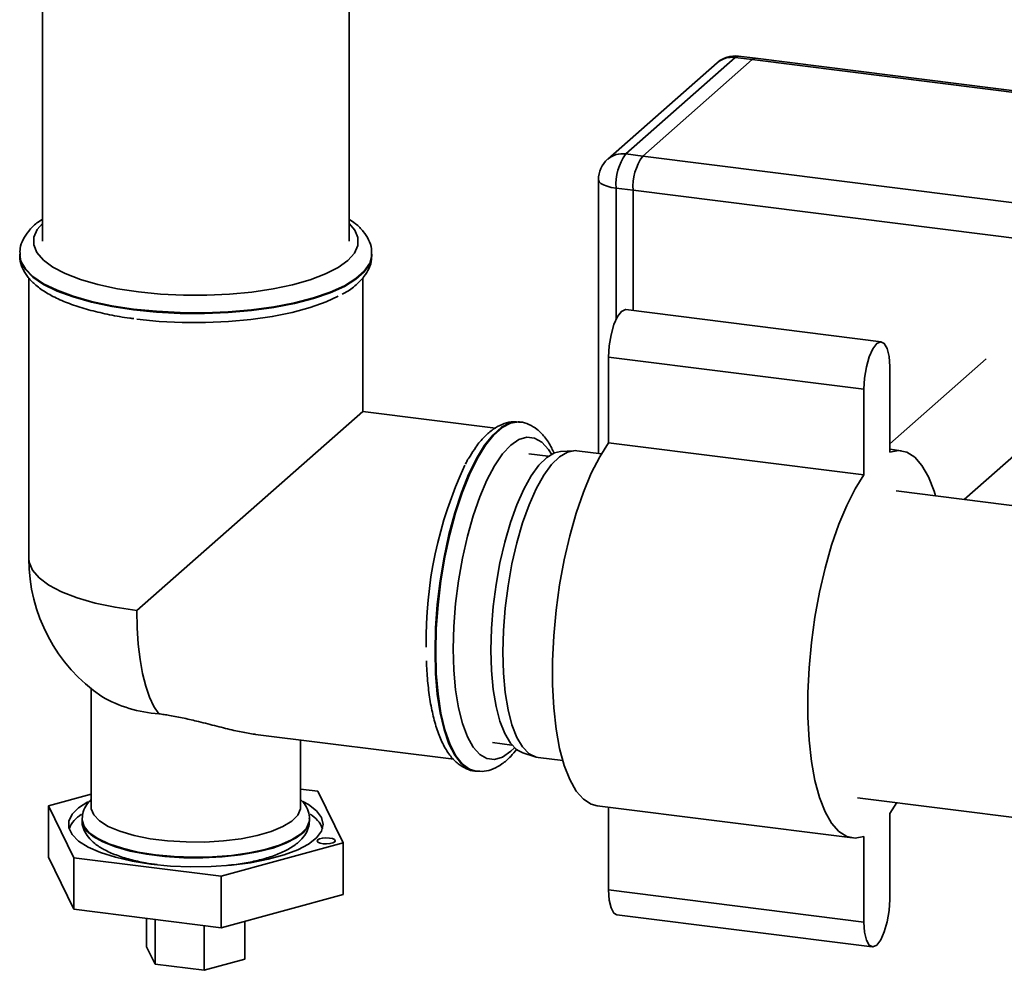
# Paper-space layout 'Blatt1' of a CAD drawing. Units: millimetres. Extents: x 0 to 5940, y 0 to 4200.
# Drawn here: x 4982 to 5091, y 1283 to 1388 of the extents above; entities that cross this region are included whole.
import ezdxf

# ---------------------------------------------------------------- set-up
doc = ezdxf.new("R2010")
doc.units = ezdxf.units.MM
doc.header["$LTSCALE"] = 10

psp = doc.layouts.new('Blatt1')

# ---------------------------------------------------------------- linework, layer by layer
at = {"color": 7, "linetype": 'Continuous', "lineweight": 35}
for p, q in [((5018.57, 1363.65), (5018.57, 1476.79)), ((4984.87, 1448.52), (4984.87, 1363.65)), ((5060.98, 1383.86), (5048.96, 1373.26)), ((5062.85, 1383.62), (5060.98, 1383.86)), ((5063.23, 1383.77), (5061.36, 1384.01)), ((5059, 1383.28), (5046.98, 1372.68)), ((5050.83, 1373.02), (5062.85, 1383.62)), ((5062.85, 1383.62), (5162.45, 1371.08)), ((5162.45, 1371.27), (5063.23, 1383.77)), ((5048.96, 1373.26), (5050.83, 1373.02)), ((5050.83, 1373.02), (5162.45, 1358.96)), ((5045.96, 1370.43), (5045.96, 1340.33)), ((5049.77, 1369.26), (5047.9, 1369.49)), ((5047.9, 1369.49), (5047.9, 1355.08)), ((5049.77, 1356.04), (5049.77, 1369.26)), ((5049.77, 1369.26), (5162.45, 1355.06)), ((4982.37, 1362.23), (4982.37, 1362.15)), ((5021.07, 1362.15), (5021.07, 1362.23)), ((4983.37, 1359.63), (4983.37, 1328.76)), ((5020.07, 1344.95), (5020.07, 1359.63)), ((5077.05, 1352.6), (5048.99, 1356.14)), ((5075.14, 1347.39), (5047.08, 1350.92)), ((5047.08, 1350.92), (5047.08, 1341.49)), ((5088.56, 1350.73), (5077.97, 1341.39)), ((5077.97, 1340.45), (5077.97, 1349.88)), ((5075.14, 1347.39), (5075.14, 1337.96)), ((4995.23, 1323.04), (5020.07, 1344.95)), ((5034.64, 1343.11), (5020.07, 1344.95)), ((5037.35, 1343.78), (5037.27, 1343.79)), ((5037.27, 1343.79), (5037.35, 1343.78)), ((5086.14, 1335.26), (5095.17, 1343.23)), ((5043.25, 1340.63), (5041.81, 1340.55)), ((5046.29, 1340.28), (5043.6, 1340.62)), ((5075.14, 1337.96), (5047.08, 1341.49)), ((5079.23, 1340.62), (5077.97, 1340.78)), ((5040.45, 1340.01), (5038.33, 1340.28)), ((5141.82, 1328.25), (5078.68, 1336.2)), ((4990.22, 1314.47), (4990.22, 1301.42)), ((5008.3, 1309.44), (5030.07, 1306.7)), ((5013.22, 1301.42), (5013.22, 1308.82)), ((5034.33, 1308.53), (5036.45, 1308.26)), ((5037.64, 1307.4), (5039, 1306.97)), ((5039.35, 1306.89), (5042.04, 1306.55)), ((5032.43, 1305.39), (5032.51, 1305.38)), ((4985.52, 1301.58), (4990.22, 1302.86)), ((5013.22, 1303.43), (5015.12, 1303.19)), ((5015.12, 1303.19), (5017.92, 1297.5)), ((5045.81, 1301.59), (5073.87, 1298.06)), ((5074.43, 1302.47), (5137.57, 1294.52)), ((5077.97, 1300.72), (5078.75, 1301.93)), ((4988.32, 1295.88), (4985.52, 1301.58)), ((4985.52, 1301.58), (4985.52, 1295.92)), ((5047.08, 1301.43), (5047.08, 1292.33)), ((5077.97, 1291.29), (5077.97, 1300.72)), ((4989.22, 1300.09), (4989.22, 1300.15)), ((4989.22, 1300.09), (4989.22, 1300.01)), ((5014.22, 1300.01), (5014.22, 1300.09)), ((5017.92, 1297.5), (5004.52, 1293.84)), ((5017.92, 1297.5), (5017.92, 1291.84)), ((5075.14, 1298.22), (5075.14, 1288.79)), ((4985.52, 1295.92), (4988.32, 1290.22)), ((5004.52, 1293.84), (4988.32, 1295.88)), ((4988.32, 1295.88), (4988.32, 1290.22)), ((5004.52, 1293.84), (5004.52, 1288.18)), ((5075.14, 1288.79), (5047.08, 1292.33)), ((5004.52, 1288.18), (5017.92, 1291.84)), ((4988.32, 1290.22), (5004.52, 1288.18)), ((4996.32, 1289.22), (4996.32, 1286.08)), ((4997.25, 1289.1), (4997.25, 1284.18)), ((5007.12, 1288.89), (5007.12, 1284.72)), ((5047.99, 1289.61), (5076.05, 1286.07)), ((5002.65, 1288.42), (5002.65, 1283.5)), ((4996.32, 1286.08), (4997.25, 1284.18)), ((5002.65, 1283.5), (5007.12, 1284.72)), ((4997.25, 1284.18), (5002.65, 1283.5))]:
    psp.add_line(p, q, dxfattribs=at)
at = {"color": 7, "linetype": 'Continuous', "lineweight": 35, "flags": 128}
for points in [[(5061.36, 1384.01), (5061.19, 1383.99), (5060.98, 1383.86)], [(5063.23, 1383.77), (5063.06, 1383.75), (5062.85, 1383.62)], [(5063.23, 1383.77), (5063.06, 1383.75), (5062.85, 1383.62)], [(5045.96, 1370.43), (5045.96, 1370.4), (5046.04, 1370.2), (5046.23, 1370.02), (5046.52, 1369.85), (5046.91, 1369.7), (5047.38, 1369.58), (5047.9, 1369.49)], [(4984.87, 1365.61), (4984.29, 1364.94), (4983.92, 1364.1), (4983.91, 1363.25), (4984.26, 1362.41), (4984.97, 1361.59), (4986.02, 1360.82), (4987.38, 1360.1), (4989.04, 1359.46), (4990.96, 1358.9), (4993.1, 1358.44), (4995.41, 1358.08), (4997.85, 1357.84), (5000.37, 1357.72), (5002.92, 1357.71), (5005.44, 1357.83), (5007.88, 1358.07), (5010.21, 1358.41), (5012.35, 1358.87), (5014.29, 1359.42), (5015.96, 1360.06), (5017.35, 1360.77), (5018.42, 1361.55), (5019.15, 1362.36), (5019.52, 1363.2), (5019.53, 1364.05), (5019.18, 1364.89), (5018.57, 1365.61)], [(5021.07, 1362.24), (5021.07, 1362.11), (5020.83, 1361.23), (5020.24, 1360.37), (5019.31, 1359.55), (5018.05, 1358.77), (5016.48, 1358.07), (5014.64, 1357.43), (5012.56, 1356.89), (5010.28, 1356.45), (5007.84, 1356.12), (5005.28, 1355.89), (5002.66, 1355.79), (5000.02, 1355.81), (4997.41, 1355.95), (4994.88, 1356.2), (4992.48, 1356.57), (4990.25, 1357.04), (4988.23, 1357.61), (4986.47, 1358.26), (4984.99, 1358.99), (4983.82, 1359.78), (4982.99, 1360.62), (4982.5, 1361.48), (4982.37, 1362.21)], [(4982.37, 1362.15), (4982.5, 1361.4), (4982.99, 1360.54), (4983.82, 1359.7), (4984.99, 1358.91), (4986.47, 1358.18), (4988.23, 1357.53), (4990.25, 1356.96), (4992.48, 1356.49), (4994.88, 1356.12), (4997.41, 1355.87), (5000.02, 1355.73), (5002.66, 1355.71), (5005.28, 1355.81), (5007.84, 1356.03), (5010.28, 1356.37), (5012.56, 1356.81), (5014.64, 1357.35), (5016.48, 1357.98), (5018.05, 1358.69), (5019.31, 1359.47), (5020.24, 1360.29), (5020.83, 1361.15), (5021.07, 1362.03), (5021.07, 1362.15)], [(4995.23, 1355.1), (4997.68, 1354.85), (5000.21, 1354.72), (5002.77, 1354.71), (5005.31, 1354.82), (5007.78, 1355.05), (5010.13, 1355.38), (5012.32, 1355.83), (5014.3, 1356.37), (5016.04, 1357), (5017.36, 1357.62)], [(5048.99, 1356.14), (5048.93, 1356.14), (5048.49, 1355.94), (5048.05, 1355.37), (5047.66, 1354.49), (5047.35, 1353.38), (5047.15, 1352.15), (5047.08, 1350.92)], [(5077.97, 1349.88), (5077.9, 1350.99), (5077.7, 1351.86), (5077.38, 1352.42), (5076.99, 1352.61), (5076.55, 1352.4), (5076.12, 1351.83), (5075.72, 1350.95), (5075.41, 1349.84), (5075.21, 1348.61), (5075.14, 1347.39)], [(5037.27, 1343.79), (5037.14, 1343.8), (5036.24, 1343.68), (5035.31, 1343.2), (5034.38, 1342.38), (5033.45, 1341.23), (5032.56, 1339.76), (5031.7, 1338.01), (5030.9, 1336.02), (5030.18, 1333.81), (5029.54, 1331.42), (5029, 1328.92), (5028.57, 1326.33), (5028.26, 1323.7), (5028.07, 1321.1), (5028.01, 1318.56), (5028.07, 1316.13), (5028.26, 1313.86), (5028.57, 1311.79), (5029, 1309.96), (5029.54, 1308.4), (5030.18, 1307.14), (5030.9, 1306.21), (5031.7, 1305.62), (5032.43, 1305.39)], [(5028.09, 1318.55), (5028.15, 1321.09), (5028.34, 1323.69), (5028.65, 1326.32), (5029.08, 1328.91), (5029.62, 1331.41), (5030.26, 1333.8), (5030.98, 1336.01), (5031.78, 1338), (5032.64, 1339.75), (5033.54, 1341.22), (5034.46, 1342.37), (5035.39, 1343.19), (5036.32, 1343.67), (5037.22, 1343.79), (5037.27, 1343.79)], [(5040.8, 1340.23), (5040.46, 1340.77), (5039.74, 1341.57), (5038.95, 1342.02), (5038.11, 1342.12), (5037.23, 1341.85), (5036.33, 1341.23), (5035.43, 1340.27), (5034.55, 1338.98), (5033.71, 1337.4), (5032.92, 1335.55), (5032.2, 1333.48), (5031.56, 1331.22), (5031.02, 1328.82), (5030.59, 1326.33), (5030.27, 1323.81), (5030.08, 1321.29), (5030.02, 1318.84)], [(5034.15, 1318.71), (5034.22, 1321.07), (5034.41, 1323.48), (5034.71, 1325.91), (5035.14, 1328.29), (5035.67, 1330.58), (5036.29, 1332.72), (5036.99, 1334.68), (5037.76, 1336.41), (5038.58, 1337.88), (5039.42, 1339.05), (5040.29, 1339.89), (5041.15, 1340.4), (5041.81, 1340.55)], [(5043.6, 1340.62), (5043.42, 1340.64), (5042.57, 1340.48), (5041.69, 1339.97), (5040.82, 1339.11), (5039.95, 1337.92), (5039.12, 1336.43), (5038.34, 1334.68), (5037.63, 1332.69), (5037, 1330.5), (5036.46, 1328.18), (5036.03, 1325.76), (5035.72, 1323.3), (5035.53, 1320.85), (5035.46, 1318.46)], [(5047.08, 1341.49), (5046.11, 1339.97), (5045.18, 1338.16), (5044.32, 1336.08), (5043.52, 1333.77), (5042.81, 1331.27), (5042.2, 1328.62), (5041.7, 1325.88), (5041.31, 1323.08), (5041.05, 1320.28), (5040.92, 1317.53), (5040.92, 1314.87), (5041.05, 1312.34), (5041.31, 1310), (5041.7, 1307.89), (5042.2, 1306.03), (5042.81, 1304.46), (5043.52, 1303.21), (5044.32, 1302.31), (5045.18, 1301.76), (5045.81, 1301.59)], [(5083, 1335.66), (5082.84, 1336.18), (5082.23, 1337.75), (5081.52, 1339), (5080.73, 1339.9), (5079.86, 1340.45), (5078.93, 1340.64), (5077.97, 1340.45)], [(5075.14, 1337.96), (5074.17, 1336.44), (5073.25, 1334.62), (5072.38, 1332.54), (5071.58, 1330.23), (5070.87, 1327.73), (5070.26, 1325.09), (5069.76, 1322.34), (5069.38, 1319.55), (5069.12, 1316.75), (5068.99, 1313.99), (5068.99, 1311.33), (5069.12, 1308.81), (5069.38, 1306.47), (5069.76, 1304.35), (5070.26, 1302.49), (5070.87, 1300.92), (5071.58, 1299.68), (5072.38, 1298.77), (5073.25, 1298.22), (5074.17, 1298.04), (5075.14, 1298.22)], [(4995.23, 1323.04), (4992.86, 1323.41), (4990.66, 1323.88), (4988.69, 1324.46), (4986.98, 1325.12), (4985.58, 1325.86), (4984.5, 1326.65), (4983.77, 1327.49), (4983.41, 1328.36), (4983.37, 1328.76)], [(4995.23, 1323.04), (4995.27, 1321.15), (4995.39, 1319.35), (4995.59, 1317.67), (4995.87, 1316.13), (4996.22, 1314.75), (4996.64, 1313.54), (4997.12, 1312.52), (4997.65, 1311.7)], [(5032.49, 1305.39), (5031.78, 1305.61), (5030.98, 1306.2), (5030.26, 1307.13), (5029.62, 1308.39), (5029.08, 1309.95), (5028.65, 1311.78), (5028.34, 1313.85), (5028.15, 1316.12), (5028.09, 1318.55)], [(5030.02, 1318.84), (5030.08, 1316.5), (5030.27, 1314.32), (5030.59, 1312.35), (5031.02, 1310.62), (5031.56, 1309.18), (5032.2, 1308.04), (5032.92, 1307.24), (5033.71, 1306.78), (5034.55, 1306.69), (5035.43, 1306.95), (5036.33, 1307.58), (5036.73, 1307.96)], [(5037.64, 1307.4), (5036.99, 1307.75), (5036.29, 1308.47), (5035.67, 1309.52), (5035.14, 1310.88), (5034.71, 1312.51), (5034.41, 1314.39), (5034.22, 1316.47), (5034.15, 1318.71)], [(5035.46, 1318.46), (5035.53, 1316.18), (5035.72, 1314.06), (5036.03, 1312.15), (5036.46, 1310.49), (5037, 1309.11), (5037.63, 1308.05), (5038.34, 1307.31), (5039.12, 1306.93), (5039.35, 1306.89)], [(4989.86, 1302.02), (4988.83, 1301.36), (4988.12, 1300.65), (4987.76, 1299.91), (4987.77, 1299.16), (4988.13, 1298.42), (4988.85, 1297.7), (4989.9, 1297.04), (4991.25, 1296.44), (4992.88, 1295.92), (4994.73, 1295.49), (4996.77, 1295.17)], [(4996.77, 1295.17), (4998.93, 1294.96), (5001.17, 1294.87), (5003.42, 1294.91), (5005.63, 1295.06), (5007.74, 1295.32), (5009.69, 1295.7), (5011.43, 1296.18), (5012.92, 1296.74), (5014.12, 1297.37), (5015, 1298.07), (5015.54, 1298.79), (5015.72, 1299.54), (5015.54, 1300.29), (5014.99, 1301.02), (5014.11, 1301.71), (5013.47, 1302.07)], [(5013.22, 1301.42), (5013.21, 1301.24), (5012.93, 1300.56), (5012.28, 1299.91), (5011.3, 1299.3), (5010.01, 1298.77), (5008.46, 1298.32), (5006.69, 1297.97), (5004.75, 1297.73), (5002.72, 1297.6), (5000.66, 1297.61), (4998.63, 1297.73), (4996.71, 1297.97), (4994.94, 1298.33), (4993.39, 1298.78), (4992.11, 1299.32), (4991.13, 1299.93), (4990.5, 1300.58), (4990.23, 1301.26), (4990.22, 1301.42)], [(4997.3, 1296.19), (4995.39, 1296.5), (4993.66, 1296.91), (4992.16, 1297.41), (4990.94, 1297.98), (4990.02, 1298.62), (4989.45, 1299.3), (4989.22, 1300), (4989.22, 1300.09)], [(4989.22, 1300.01), (4989.29, 1299.57), (4989.69, 1298.88), (4990.44, 1298.21), (4991.51, 1297.61), (4992.88, 1297.06), (4994.5, 1296.61), (4996.32, 1296.25), (4998.31, 1296), (5000.39, 1295.87), (5002.51, 1295.85), (5004.61, 1295.96), (5006.62, 1296.18), (5008.49, 1296.51), (5010.17, 1296.94), (5011.61, 1297.46), (5012.76, 1298.05), (5013.59, 1298.7), (5014.08, 1299.39), (5014.22, 1300.01)], [(5014.22, 1300.1), (5014.19, 1299.82), (5013.88, 1299.12), (5013.21, 1298.45), (5012.22, 1297.83), (5010.92, 1297.27), (5009.36, 1296.79), (5007.58, 1296.41), (5005.63, 1296.13), (5003.56, 1295.97), (5001.45, 1295.92), (4999.34, 1296), (4997.3, 1296.19)], [(5016.4, 1298.04), (5016.02, 1298.07), (5015.64, 1298.04), (5015.32, 1297.96), (5015.12, 1297.85), (5015.05, 1297.72), (5015.14, 1297.6), (5015.37, 1297.49), (5015.7, 1297.42), (5016.08, 1297.4), (5016.46, 1297.43), (5016.78, 1297.5), (5016.99, 1297.61), (5017.05, 1297.74), (5016.96, 1297.87), (5016.74, 1297.98), (5016.4, 1298.04)], [(5047.08, 1292.33), (5047.15, 1291.22), (5047.35, 1290.35), (5047.66, 1289.79), (5047.99, 1289.61)], [(5075.14, 1288.79), (5075.21, 1287.69), (5075.41, 1286.81), (5075.72, 1286.26), (5076.12, 1286.07), (5076.55, 1286.27), (5076.99, 1286.84), (5077.38, 1287.72), (5077.7, 1288.83), (5077.9, 1290.06), (5077.97, 1291.29)]]:
    psp.add_lwpolyline(points, dxfattribs=at)
at = {"color": 7, "linetype": 'Continuous', "lineweight": 35}
for centre, radius, start, end in [((5060.98, 1381.03), 3, 82.8192, 131.4096), ((5060.63, 1381.38), 2.5, 81.8416, 130.6612), ((5048.61, 1370.78), 2.5, 81.8416, 130.6612), ((5053.8, 1369.86), 5.91, 144.9309, 183.5931), ((5055.67, 1369.63), 5.91, 144.9309, 183.5931), ((5048.96, 1370.43), 3, 131.4096, 180), ((5072.72, 1319.77), 45.69, 155.0711, 180.9161), ((5001.72, 1328.76), 18.35, 180, 235.7437), ((4998.66, 1326.27), 14.61, 240.1753, 266.0644), ((4990.91, 1297.76), 3.38, 121.3102, 157.3499), ((5012.78, 1297.98), 3.07, 20.7526, 60.495)]:
    psp.add_arc(centre, radius, start, end, dxfattribs=at)
for points, knots in [([(4984.87, 1366.07), (4984.66, 1365.94), (4984.06, 1365.55), (4983.35, 1364.82), (4982.73, 1363.89), (4982.39, 1362.99), (4982.4, 1362.42), (4982.41, 1362.19)], [0, 0, 0, 0, 0.136297, 0.398039, 0.634521, 0.853129, 1, 1, 1, 1]), ([(5021.03, 1362.25), (5021.03, 1362.44), (5021.05, 1362.99), (5020.73, 1363.84), (5020.14, 1364.76), (5019.42, 1365.51), (5018.81, 1365.91), (5018.57, 1366.08)], [0, 0, 0, 0, 0.124828, 0.351097, 0.582188, 0.833704, 1, 1, 1, 1]), ([(4982.41, 1362.21), (4982.4, 1362.04), (4982.36, 1361.53), (4982.65, 1360.68), (4983.2, 1359.75), (4984.02, 1358.88), (4985.14, 1358.06), (4986.56, 1357.3), (4988.25, 1356.62), (4990.15, 1356.04), (4992.23, 1355.57), (4993.83, 1355.27), (4994.75, 1355.17), (4994.9, 1355.15)], [0, 0, 0, 0, 0.042695, 0.130826, 0.220035, 0.316521, 0.422905, 0.535619, 0.64859, 0.760047, 0.870233, 0.979543, 1, 1, 1, 1]), ([(5017.81, 1357.83), (5017.9, 1357.88), (5018.51, 1358.18), (5019.32, 1358.81), (5020.22, 1359.71), (5020.78, 1360.65), (5021.07, 1361.5), (5021.04, 1362.02), (5021.03, 1362.2)], [0, 0, 0, 0, 0.047486, 0.296673, 0.517334, 0.716473, 0.902011, 1, 1, 1, 1]), ([(5037.17, 1343.77), (5036.9, 1343.79), (5036.29, 1343.84), (5035.34, 1343.55), (5034.37, 1343.01), (5033.41, 1342.17), (5032.57, 1341.19), (5032.07, 1340.37), (5031.86, 1340.03)], [0, 0, 0, 0, 0.126027, 0.290711, 0.462617, 0.651474, 0.857431, 1, 1, 1, 1]), ([(5041.07, 1340.36), (5040.99, 1340.54), (5040.71, 1341.24), (5040.11, 1342.11), (5039.27, 1342.99), (5038.36, 1343.53), (5037.65, 1343.79), (5037.27, 1343.78), (5037.22, 1343.77)], [0, 0, 0, 0, 0.0954481, 0.3590972, 0.5797796, 0.7807055, 0.9727431, 1, 1, 1, 1]), ([(5031.86, 1340.03), (5031.76, 1339.88), (5031.58, 1339.62), (5031.42, 1339.29), (5031.35, 1339.15)], [0, 0, 0, 0, 0.585713, 1, 1, 1, 1]), ([(5027.06, 1317.52), (5027.1, 1316.78), (5027.17, 1315.3), (5027.43, 1313.26), (5027.8, 1311.38), (5028.29, 1309.7), (5028.92, 1308.22), (5029.66, 1307.05), (5030.51, 1306.18), (5031.42, 1305.65), (5032.08, 1305.39), (5032.41, 1305.4), (5032.41, 1305.4)], [0, 0, 0, 0, 0.116017, 0.232635, 0.350166, 0.46906, 0.589904, 0.713027, 0.816085, 0.909917, 0.999598, 1, 1, 1, 1]), ([(5008.3, 1309.44), (5008.28, 1309.45), (5008.01, 1309.47), (5007.48, 1309.56), (5006.72, 1309.7), (5005.88, 1309.88), (5004.99, 1310.1), (5004.03, 1310.34), (5003.03, 1310.59), (5002.09, 1310.83), (5001.22, 1311.04), (5000.43, 1311.21), (4999.62, 1311.38), (4998.89, 1311.52), (4998.23, 1311.62), (4997.85, 1311.67), (4997.65, 1311.7)], [0, 0, 0, 0, 0.009814, 0.088361, 0.168216, 0.248495, 0.337658, 0.427403, 0.519071, 0.611469, 0.681039, 0.751013, 0.822377, 0.89428, 0.947018, 1, 1, 1, 1]), ([(5032.48, 1305.41), (5032.79, 1305.38), (5033.45, 1305.33), (5034.43, 1305.62), (5035.41, 1306.17), (5036.27, 1306.9), (5036.79, 1307.55), (5037.01, 1307.84)], [0, 0, 0, 0, 0.177454, 0.378918, 0.589216, 0.82025, 1, 1, 1, 1]), ([(4990.22, 1302.27), (4990.06, 1302.1), (4989.68, 1301.72), (4989.32, 1301.01), (4989.26, 1300.45), (4989.24, 1300.2)], [0, 0, 0, 0, 0.301834, 0.688949, 1, 1, 1, 1]), ([(5014.19, 1300.11), (5014.2, 1300.18), (5014.24, 1300.56), (5014, 1301.24), (5013.65, 1301.88), (5013.32, 1302.17), (5013.22, 1302.27)], [0, 0, 0, 0, 0.092036, 0.461705, 0.83002, 1, 1, 1, 1]), ([(4989.25, 1299.99), (4989.24, 1299.91), (4989.2, 1299.53), (4989.43, 1298.86), (4989.91, 1298.08), (4990.64, 1297.38), (4991.63, 1296.74), (4992.92, 1296.16), (4994.46, 1295.67), (4996, 1295.32), (4997.06, 1295.18), (4997.49, 1295.12)], [0, 0, 0, 0, 0.025144, 0.1291895, 0.2328538, 0.346316, 0.476966, 0.6204501, 0.7631112, 0.9025855, 1, 1, 1, 1]), ([(5005.17, 1295.03), (5005.35, 1295.05), (5006.15, 1295.11), (5007.5, 1295.34), (5009.17, 1295.72), (5010.66, 1296.21), (5011.97, 1296.82), (5012.98, 1297.51), (5013.69, 1298.29), (5014.13, 1299.1), (5014.18, 1299.67), (5014.2, 1299.93)], [0, 0, 0, 0, 0.035133, 0.164775, 0.295456, 0.427954, 0.563529, 0.703959, 0.816363, 0.915846, 1, 1, 1, 1])]:
    psp.add_open_spline(points, degree=3, knots=knots, dxfattribs=at)

doc.saveas('drawing.dxf')
